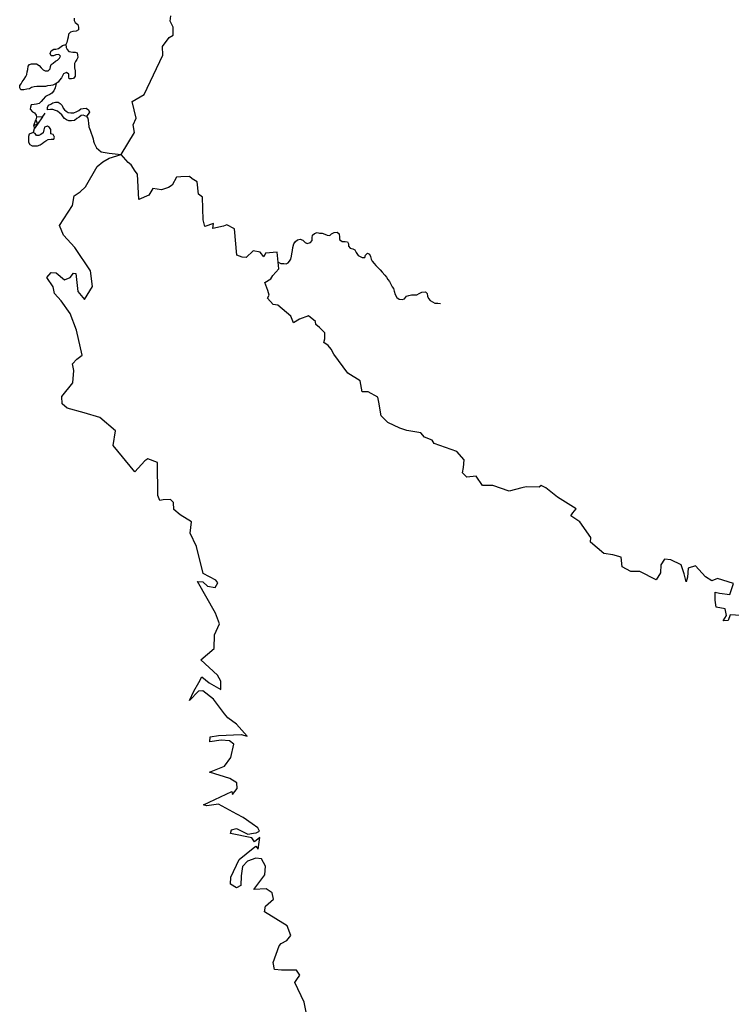
# Model space of a CAD drawing. Units: metres. Extents: x 355826 to 891729, y -1498176 to -574893.
# Drawn here: x 454761 to 485582, y -1256150 to -1213507 of the extents above; entities that cross this region are included whole.
import ezdxf

# ---------------------------------------------------------------- set-up
doc = ezdxf.new("R2010")
doc.units = ezdxf.units.M

msp = doc.modelspace()

# ---------------------------------------------------------------- linework, layer by layer
at = {"layer": '0RIOS_PRC'}
for p, q in [((455374.13, -1218083.13), (455456.69, -1217841)), ((455493.16, -1217734.13), (455456.69, -1217841)), ((455456.69, -1217841), (455525.38, -1218034.88)), ((455750.09, -1217716.63), (455493.16, -1217734.13)), ((455750.09, -1217716.63), (455525.38, -1218034.88)), ((455388.66, -1218228.5), (455346.03, -1218398.13)), ((455525.38, -1218034.88), (455374.13, -1218083.13)), ((455374.13, -1218083.13), (455388.66, -1218228.5)), ((455525.38, -1218034.88), (455388.66, -1218228.5)), ((458089.25, -1219056.88), (458291.56, -1219236.88)), ((458291.56, -1219236.88), (458635.16, -1219286)), ((458635.16, -1219286), (459149, -1219342.75))]:
    msp.add_line(p, q, dxfattribs=at)
for points in [[(457115.28, -1213446.38), (457114.81, -1213546.75), (457158.19, -1213634.75), (457276.66, -1213716.75), (457313.66, -1213823.63), (457306.84, -1213942.63), (457212.75, -1213998.63), (457062.47, -1214023), (456962.31, -1214041.38), (456874.25, -1214135), (456854.88, -1214266.63), (456829.38, -1214360.63), (456797.47, -1214492.13), (456759.5, -1214586)], [(459149, -1219342.75), (459731.19, -1218392.13), (459673.5, -1218061.88), (459808.56, -1217769.88), (459631.31, -1217050.63), (460155.84, -1216744.38), (460958.06, -1215039.5), (460943.59, -1214672.25), (461228.47, -1214274.38), (461408.31, -1214174), (461406.16, -1213824.5), (461284.44, -1213573.75), (461313.13, -1213340.5)], [(456338.5, -1216270.75), (456200.53, -1216339.13), (456106.63, -1216351.25), (455968.91, -1216375.63), (455874.97, -1216394), (455749.81, -1216399.75), (455624.69, -1216399.13), (455499.53, -1216404.88), (455393.16, -1216410.63), (455274.16, -1216441.38), (455186.31, -1216497.38), (455067.34, -1216515.63), (454935.84, -1216540.13), (454810.75, -1216539.63), (454761.09, -1216451.5), (454761.59, -1216351.25), (454824.5, -1216282.5), (454868.66, -1216201.25), (454956.81, -1216082.5), (455032.44, -1215970), (455070.41, -1215882.38), (455089.72, -1215763.38), (455109, -1215663.13), (455128.41, -1215525.25), (455185.13, -1215444), (455279.06, -1215419.38), (455391.72, -1215413.63), (455491.78, -1215414.13), (455597.81, -1215489.75), (455691.16, -1215590.63), (455778.31, -1215678.75), (455865.66, -1215723), (455990.78, -1215723.63), (456078.81, -1215636.25), (456091.78, -1215536), (456117.28, -1215442.13), (456205.13, -1215386), (456318.16, -1215298.75), (456399.66, -1215255.25), (456481.44, -1215167.88), (456525.66, -1215080.25), (456463.41, -1215011), (456331.97, -1215029.25), (456219.09, -1215078.88), (456119, -1215078.38), (456075.75, -1214965.38), (456120.09, -1214852.63), (456233.06, -1214777.88), (456326.91, -1214778.38), (456445.91, -1214747.63), (456615.44, -1214623), (456759.5, -1214586)], [(456759.5, -1214586), (456771.44, -1214705.25), (456814.81, -1214793.13), (456895.69, -1214881.38), (457058.22, -1214907.13), (457158.34, -1214907.63), (457245.75, -1214939.38), (457270.34, -1215033.63), (457276.06, -1215140.25), (457238.09, -1215234.13), (457181.38, -1215321.63), (457137.19, -1215402.88), (457136.69, -1215503.25), (457136.25, -1215597.25), (457160.69, -1215722.88), (457160.22, -1215816.88), (457159.59, -1215948.5), (457096.53, -1216048.63), (457002.59, -1216073.25), (456908.75, -1216072.75), (456884.16, -1215978.63), (456884.72, -1215865.75), (456791.22, -1215796.38), (456659.56, -1215852.13), (456615.34, -1215939.75), (456571.16, -1216021), (456489.31, -1216127.25), (456426.34, -1216214.75), (456338.5, -1216270.75)], [(456338.5, -1216270.75), (456300.09, -1216452.5), (456243.13, -1216590.13), (456155.06, -1216690), (456067.22, -1216739.75), (455966.94, -1216783.25), (455879.06, -1216839.25), (455778.44, -1216951.63), (455696.63, -1217051.63), (455608.63, -1217139), (455483.38, -1217163.5), (455383.22, -1217175.5), (455264.22, -1217200.13), (455226.25, -1217294), (455219.56, -1217388), (455319.13, -1217495), (455400.22, -1217545.63), (455481.09, -1217640), (455493.16, -1217734.13)], [(455963.94, -1217404), (455970.66, -1217310), (456008.66, -1217216.13), (456102.69, -1217172.63), (456203.06, -1217110.38), (456309.56, -1217085.88), (456422.16, -1217080.13), (456515.72, -1217137), (456602.94, -1217218.88), (456639.88, -1217344.5), (456708.38, -1217407.5), (456776.88, -1217470.5), (456857.97, -1217521), (456970.53, -1217534.13), (457108.16, -1217534.75), (457239.75, -1217485.25), (457321.31, -1217435.38), (457403, -1217366.88), (457515.69, -1217348.5), (457647.13, -1217336.63), (457746.88, -1217406), (457783.91, -1217512.88), (457649.97, -1217695.75)], [(457649.97, -1217695.75), (457514.25, -1217643.25), (457420.34, -1217661.63), (457332.44, -1217723.88), (457238.34, -1217779.88), (457137.81, -1217867.25), (457000.06, -1217891.63), (456887.47, -1217891.13), (456787.59, -1217846.75), (456700.28, -1217790), (456638.13, -1217708.13), (456582.19, -1217632.63), (456494.94, -1217557), (456395.28, -1217468.75), (456307.88, -1217437), (456201.69, -1217398.88), (456101.59, -1217398.38), (455963.94, -1217404)], [(455750.09, -1217716.63), (455807.78, -1217635), (455861.09, -1217559.5)], [(457649.97, -1217695.75), (457707.59, -1217769.63), (457719.59, -1217870), (457744.03, -1217995.5), (457762.03, -1218152.38), (457811.41, -1218290.5), (457854.53, -1218428.63), (457897.78, -1218541.75), (457947.22, -1218667.38), (457959.31, -1218761.5), (457983.81, -1218861.88), (458089.25, -1219056.88)], [(455346.03, -1218398.13), (455176.81, -1218466.25), (455138.75, -1218572.75), (455138.22, -1218679.25), (455137.63, -1218804.75), (455193.44, -1218905.25), (455305.75, -1218968.5), (455437.13, -1218969.13), (455537.19, -1218969.63), (455643.81, -1218926.25), (455731.63, -1218870.25), (455800.75, -1218807.88), (455888.59, -1218751.75), (456001.53, -1218689.63), (456120.41, -1218683.88), (456233.03, -1218678.13), (456264.75, -1218590.5), (456215.22, -1218483.75), (456115.28, -1218451.88), (456109.47, -1218357.75), (456109.97, -1218257.5), (456047.81, -1218169.38), (455966.75, -1218112.63), (455835.19, -1218155.88), (455809.59, -1218274.88), (455777.63, -1218412.63), (455677.25, -1218474.88), (455589.44, -1218518.38), (455483.09, -1218517.88), (455433.44, -1218436.13), (455346.03, -1218398.13)], [(467323.69, -1257301.25), (467083.28, -1256058.5), (466681.09, -1255202.63), (466766.94, -1255079.5), (466899.31, -1254889.5), (466752.34, -1254678.5), (466098.28, -1254665.5), (465797.75, -1254648.13), (465735, -1254345.63), (465994.97, -1253621), (466082, -1253511.88), (466327.22, -1253385), (466498.56, -1253176.63), (466347.47, -1252757.13), (465369.84, -1252140.88), (465406.25, -1251905.25), (465752.28, -1251591.63), (465691.59, -1251316.75), (465433.53, -1251154.25), (464906.69, -1251181.13), (465378.22, -1250547.75), (465411.88, -1250173.88), (465229.09, -1249854.38), (464981.5, -1249817.75), (464625.97, -1249945.25), (464404.06, -1250180.38), (464352.25, -1250591.75), (464333.06, -1251001), (464148.25, -1251111.13), (463885.13, -1250953.63), (463912.69, -1250645), (464260.97, -1249884.13), (464870.69, -1249386.25), (464982.31, -1249305.13), (465088, -1249434.88), (465160.44, -1248927.5), (464930.16, -1249120.75), (464815.31, -1248938), (463898.34, -1248752.5), (463941.06, -1248592.38), (464147.53, -1248535.38), (464634.91, -1248779.38), (464883.66, -1248743.13), (465004.31, -1248722.38), (465143.41, -1248646.75), (465068.06, -1248502.25), (464822.56, -1248337.5), (464443.47, -1248065.13), (464160.03, -1247922.38), (463374.97, -1247485.13), (462869.94, -1247557.5), (462720.19, -1247517.5), (463947.94, -1246933.88), (463981.03, -1247057.63), (464180.78, -1246796.88), (464164.53, -1246562.88), (463861.94, -1246364.63), (462986.41, -1246096.88), (463627.38, -1245835.63), (463901.56, -1245468.13), (464028.88, -1244882.13), (463843.19, -1244741), (463480.13, -1244715), (462990.19, -1244782.63), (463006.22, -1244566.75), (463370.66, -1244509.75), (464351.41, -1244470.13), (464608.5, -1244539.5), (464153.13, -1244022.13), (463770.16, -1243746), (463630.16, -1243564), (463150.41, -1242940.63), (462697.56, -1242576.63), (462511.78, -1242593.75), (462114.16, -1242999.63), (462296.19, -1242595.38), (462520.56, -1242207), (462647.28, -1241967.75), (462966.47, -1242226.63), (463470.69, -1242513.5), (463473.94, -1242156.75), (463335.38, -1241890.75), (462611.59, -1241230.88), (463183.56, -1240739.88), (463193.16, -1240147), (463413.81, -1239678), (463248.34, -1239215.5), (462465.91, -1237841.13), (462696.28, -1237854.75), (462901.25, -1238046.5), (463228.91, -1238093.13), (463342.31, -1237900.25), (463261.44, -1237785.88), (462704.56, -1237498.13), (462422.81, -1236317.63), (462143.84, -1235742.75), (462206.84, -1235256.25), (461715.38, -1234954.38), (461438.41, -1234718.88), (461420.66, -1234422), (461289.91, -1234291.88), (460971.41, -1234299.25), (460830.41, -1234337.25), (460746.34, -1234109.88), (460724.13, -1232689.63), (460305.53, -1232532.25), (460181.41, -1232613.25), (459755.03, -1233091.5), (458813.34, -1231950.75), (458908.88, -1231311.5), (458228.66, -1230742.88), (457555.25, -1230528.75), (456818.97, -1230328.63), (456598.81, -1230146.75), (456586.47, -1229822.38), (457064.66, -1229236.88), (457105.88, -1228702.38), (457052.78, -1228417.5), (457241.56, -1228214.5), (457460.06, -1228034.5), (457221.81, -1226950.25), (456945.03, -1226234.75), (456555.25, -1225685.88), (456267.03, -1225369.63), (456206.63, -1225072.25), (455939.84, -1224671), (456123.78, -1224455.25), (456344.09, -1224473.88), (456695.25, -1224773.38), (456942.63, -1224666.75), (457090.91, -1224488.13), (457193.41, -1224504.88), (457283.69, -1225282.75), (457571.53, -1225621.38), (457914.03, -1225056.38), (457824.56, -1224384.13), (457156.47, -1223371), (456653.59, -1222840.38), (456489.94, -1222415.63), (457042.63, -1221559.88), (457127.16, -1221134.13), (457383.63, -1220958.5), (457609.19, -1220751.25), (458120.63, -1219859.75), (458362.44, -1219667.13), (458639.31, -1219499.25), (459149, -1219342.75)], [(465955.09, -1224013.63), (465906.88, -1223574.13), (465412.38, -1223616.63), (465342.16, -1223773.75), (465174.84, -1223577.63), (464869.97, -1223520.13), (464564.5, -1223809.25), (464399.22, -1223799.13), (464162.53, -1223710), (464060.56, -1222565), (463732.38, -1222396.5), (463593.66, -1222449.63), (463123.28, -1222550.25), (463154.31, -1222334.63), (462778.72, -1222464.38), (462713.06, -1222181.88), (462683.72, -1221198.88), (462507.88, -1221062.88), (462441.16, -1220534.13), (462225.31, -1220395), (462121.63, -1220295.38), (461740.25, -1220317), (461552.13, -1220324.13), (461358.59, -1220667.88), (461201.44, -1220776), (460906.53, -1220876.88), (460521.44, -1220818.13), (460351.34, -1221106.88), (459927.19, -1221296.25), (459862.13, -1220194.5), (459768.84, -1220070), (459595.31, -1219793.25), (459461.69, -1219689.63), (459149, -1219342.75)], [(465955.09, -1224013.63), (466076.16, -1224061.5), (466201.44, -1224067.75), (466295.41, -1224074), (466383.09, -1224036.38), (466452.09, -1223961), (466508.56, -1223879.5), (466540, -1223753.88), (466552.59, -1223653.5), (466571.56, -1223496.63), (466590.47, -1223371), (466628.22, -1223220.38), (466703.47, -1223113.75), (466791.25, -1223044.63), (466910.28, -1223013.25), (467023, -1223050.88), (467129.38, -1223163.75), (467217.03, -1223201.38), (467354.91, -1223163.75), (467423.88, -1223069.63), (467430.25, -1222950.25), (467449.16, -1222843.63), (467530.66, -1222762), (467649.72, -1222724.25), (467749.94, -1222749.38), (467856.41, -1222749.38), (467975.41, -1222793.25), (468075.56, -1222837.13), (468194.59, -1222849.75), (468263.53, -1222774.38), (468376.31, -1222730.38), (468507.91, -1222711.5), (468595.53, -1222786.88), (468614.19, -1222924.88), (468614.09, -1223025.38), (468720.47, -1223106.88), (468858.28, -1223119.38), (468952.22, -1223131.88), (468996, -1223213.5), (468995.91, -1223320.25), (469077.25, -1223395.5), (469196.25, -1223433.13), (469277.63, -1223477), (469340.16, -1223596.25), (469421.47, -1223721.75), (469502.84, -1223765.75), (469590.5, -1223803.38), (469703.25, -1223803.25), (469734.69, -1223702.88), (469828.72, -1223621.25), (469916.38, -1223665.13), (469953.84, -1223765.63), (469978.81, -1223884.75), (470022.56, -1223966.38), (470110.16, -1224066.75), (470185.25, -1224148.38), (470279.13, -1224236.25), (470372.97, -1224336.63), (470460.59, -1224443.25), (470579.47, -1224575), (470642.03, -1224662.88), (470704.56, -1224757), (470779.66, -1224851.13), (470842.16, -1224964.13), (470898.47, -1225070.75), (470948.47, -1225152.38), (470985.94, -1225271.63), (471023.41, -1225403.38), (471092.19, -1225535.25), (471192.34, -1225610.5), (471323.88, -1225623), (471424.09, -1225591.63), (471518.16, -1225478.63), (471618.44, -1225447.25), (471737.47, -1225422.13), (471856.5, -1225422), (471962.97, -1225422), (472069.53, -1225359.25), (472182.34, -1225302.75), (472332.69, -1225296.38), (472407.75, -1225359.13), (472426.44, -1225478.38), (472470.19, -1225585.13), (472545.28, -1225672.88), (472632.91, -1225729.38), (472739.34, -1225779.63), (472864.63, -1225785.88), (472983.63, -1225798.38)], [(486232.63, -1239331.63), (485526.56, -1239282.75), (485439.94, -1239522.63), (485224.09, -1239541.75), (485375.59, -1239318), (485315.09, -1239028), (484920.22, -1238956.38), (484880.13, -1238646.63), (484885.69, -1238302.38), (485065.53, -1238340.38), (485513.19, -1238402.75), (485676.28, -1237927.88), (484988, -1237710.88), (484735.66, -1237814.88), (484460.34, -1237634.63), (484026.78, -1237165.25), (483716.97, -1237255.88), (483690.59, -1237647.5), (483619.59, -1237852.5), (483539.94, -1237509.38), (483408.44, -1237115.25), (482965.75, -1236899.63), (482688, -1236870.13), (482531.16, -1237113.88), (482510.41, -1237468), (482322.53, -1237769.13), (481614.09, -1237403.5), (481228, -1237407.38), (480855.31, -1237203), (480806.91, -1236785), (480447.56, -1236686.25), (480062.56, -1236622.38), (479481.31, -1236138.13), (479499.66, -1235934.88), (479014.25, -1235258.63), (478634.91, -1235001.38), (478717.31, -1234864.38), (478855.41, -1234695.63), (478048.91, -1234190.25), (477541.63, -1233782.63), (477352.75, -1233681.63), (477261.34, -1233753.13), (476690.09, -1233736.5), (476506.34, -1233783.88), (475965.09, -1233928.63), (475249.59, -1233686.13), (474811.13, -1233674.13), (474529.34, -1233272.5), (474132.53, -1233319), (473945.06, -1233130.13), (473986.41, -1232897), (474009.16, -1232575.75), (473689.31, -1232201.25), (472717.06, -1231869.13), (472629.31, -1231714.5), (472290.44, -1231588.5), (472133.06, -1231400), (471533.06, -1231300.13), (471231.47, -1231192.25), (470701.41, -1230952.63), (470410.19, -1230669.13), (470317.03, -1230072), (470272.97, -1229850.25), (469853, -1229622.38), (469597.31, -1229623.38), (469504.75, -1229144.5), (468966.09, -1228814.25), (468372.69, -1227993.25), (468255.91, -1227772.75), (468115.56, -1227614.63), (467932.19, -1227483.63), (467972.28, -1227328.5), (467983.97, -1227069.75), (467746.97, -1226842.38), (467583.66, -1226709.13), (467578.28, -1226575.88), (467263.81, -1226334.63), (466880.56, -1226471.88), (466622.22, -1226638.63), (466504.13, -1226342.75), (465940.25, -1225866.5), (465740, -1225848.25), (465496.31, -1225570.5), (465568.53, -1225443.5), (465509.28, -1225231.38), (465384.53, -1224882.63), (465642.56, -1224736), (465717.69, -1224586.38), (465985.59, -1224291.5), (465955.09, -1224013.63)]]:
    msp.add_lwpolyline(points, dxfattribs=at)

doc.saveas('drawing.dxf')
